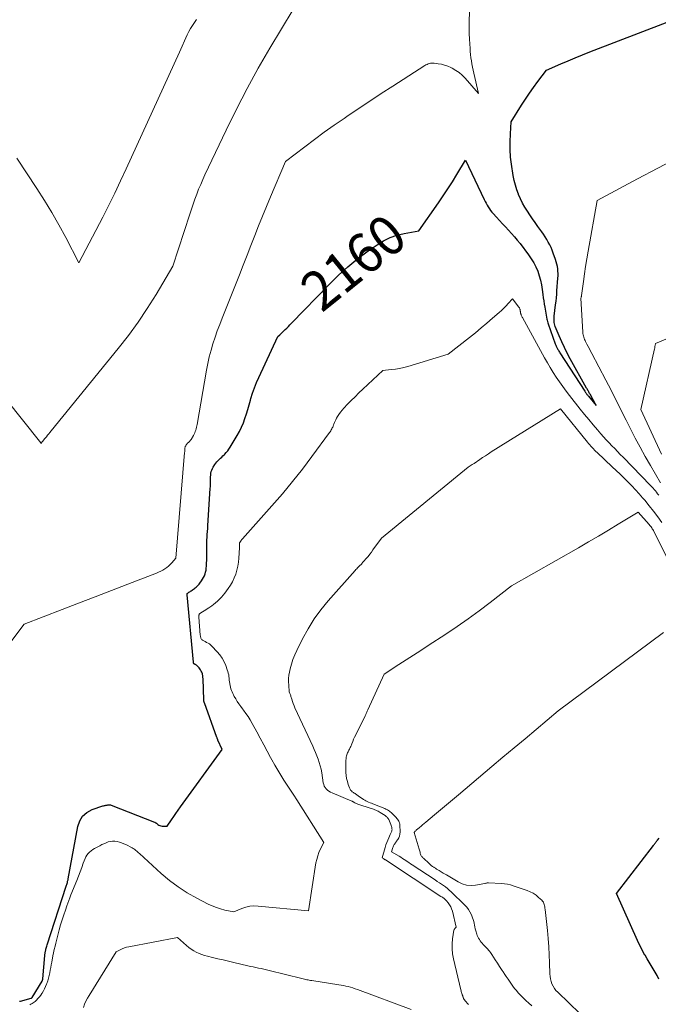
# Model space of a CAD drawing. Units: feet. Extents: x 1199172 to 1206318, y 7083870 to 7089269.
# Drawn here: x 1202992 to 1203152, y 7085171 to 7085419 of the extents above; entities that cross this region are included whole.
import ezdxf
from ezdxf.enums import TextEntityAlignment as Align

# ---------------------------------------------------------------- set-up
doc = ezdxf.new("R2010")
doc.units = ezdxf.units.FT
doc.header["$MEASUREMENT"] = 0
doc.layers.add('Level 44', color=7, linetype='Continuous', lineweight=0)
doc.layers.add('Level 45', color=7, linetype='Continuous', lineweight=0)
doc.styles.add('Style-ENGINEERING', font='ENGINEERING.shx')

msp = doc.modelspace()

# ---------------------------------------------------------------- linework, layer by layer
at = {"layer": 'Level 44', "color": 32, "linetype": 'Continuous', "lineweight": 30, "flags": 128}
for points, elevation in [([(1202991.81, 7085172.05), (1202991.88, 7085172.07), (1202991.96, 7085172.09), (1202992.03, 7085172.11), (1202994.75, 7085172.83), (1202994.77, 7085172.84), (1202994.79, 7085172.85), (1202994.82, 7085172.86), (1202994.84, 7085172.87), (1202994.92, 7085172.93), (1202994.94, 7085172.94), (1202994.95, 7085172.96), (1202994.97, 7085172.98), (1202994.98, 7085173), (1202997.48, 7085177.13), (1202997.52, 7085177.2), (1202997.55, 7085177.27), (1202997.58, 7085177.34), (1202997.61, 7085177.42), (1202997.63, 7085177.49), (1202997.65, 7085177.57), (1202997.66, 7085177.65), (1202997.67, 7085177.73), (1202998.17, 7085183.52), (1202998.19, 7085183.69), (1202998.21, 7085183.86), (1202998.23, 7085184.04), (1202998.25, 7085184.21), (1202998.28, 7085184.38), (1202998.31, 7085184.54), (1202998.35, 7085184.71), (1202998.4, 7085184.88), (1202998.46, 7085185.11), (1202998.54, 7085185.39), (1202998.62, 7085185.67), (1202998.71, 7085185.94), (1202998.8, 7085186.22), (1203003.57, 7085200.98), (1203003.64, 7085201.22), (1203003.71, 7085201.46), (1203003.78, 7085201.7), (1203003.84, 7085201.95), (1203003.86, 7085202.04), (1203003.91, 7085202.24), (1203003.96, 7085202.43), (1203004, 7085202.63), (1203004.03, 7085202.83), (1203006.44, 7085216.01), (1203006.94, 7085217.42), (1203007.68, 7085218.62), (1203008.76, 7085219.53), (1203010.08, 7085220.25), (1203012.79, 7085221.17), (1203012.96, 7085221.23), (1203013.14, 7085221.28), (1203013.33, 7085221.32), (1203013.51, 7085221.35), (1203013.55, 7085221.36), (1203013.72, 7085221.38), (1203013.88, 7085221.41), (1203014.05, 7085221.44), (1203014.21, 7085221.46), (1203014.37, 7085221.48), (1203014.53, 7085221.47), (1203014.69, 7085221.44), (1203014.85, 7085221.4), (1203025.79, 7085217.1), (1203025.85, 7085217.07), (1203025.91, 7085217.04), (1203025.97, 7085217.01), (1203026.02, 7085216.97), (1203026.08, 7085216.93), (1203026.13, 7085216.89), (1203026.19, 7085216.85), (1203026.24, 7085216.81), (1203026.6, 7085216.52), (1203026.84, 7085216.36), (1203027.1, 7085216.24), (1203027.38, 7085216.16), (1203027.66, 7085216.12), (1203028.9, 7085216.06), (1203030.02, 7085217.69), (1203030.58, 7085218.5), (1203031.15, 7085219.31), (1203031.72, 7085220.12), (1203032.3, 7085220.92), (1203042.74, 7085235.34), (1203041.71, 7085237.7), (1203041.67, 7085237.78), (1203041.64, 7085237.87), (1203041.6, 7085237.95), (1203041.57, 7085238.04), (1203041.53, 7085238.12), (1203041.5, 7085238.21), (1203041.47, 7085238.29), (1203041.43, 7085238.38), (1203038.28, 7085247.14), (1203038.25, 7085247.23), (1203038.23, 7085247.31), (1203038.2, 7085247.39), (1203038.19, 7085247.48), (1203038.17, 7085247.56), (1203038.16, 7085247.65), (1203038.15, 7085247.73), (1203038.15, 7085247.82), (1203037.95, 7085253.28), (1203037.94, 7085253.43), (1203037.93, 7085253.57), (1203037.92, 7085253.72), (1203037.91, 7085253.87), (1203037.89, 7085254.01), (1203037.86, 7085254.15), (1203037.82, 7085254.29), (1203037.78, 7085254.43), (1203037.64, 7085254.8), (1203037.51, 7085255.11), (1203037.35, 7085255.4), (1203037.15, 7085255.67), (1203036.94, 7085255.93), (1203036.48, 7085256.42), (1203036.38, 7085256.51), (1203036.28, 7085256.59), (1203036.17, 7085256.66), (1203036.05, 7085256.73), (1203035.91, 7085256.79), (1203035.86, 7085256.82), (1203035.81, 7085256.85), (1203035.76, 7085256.87), (1203035.71, 7085256.9), (1203035.66, 7085256.94), (1203035.62, 7085256.98), (1203035.6, 7085257.02), (1203035.57, 7085257.07), (1203035.57, 7085257.09), (1203035.55, 7085257.16), (1203035.54, 7085257.22), (1203035.53, 7085257.29), (1203035.52, 7085257.35), (1203033.96, 7085274.27), (1203033.96, 7085274.34), (1203033.96, 7085274.4), (1203033.97, 7085274.47), (1203033.97, 7085274.53), (1203033.99, 7085274.59), (1203034.02, 7085274.65), (1203034.06, 7085274.69), (1203034.11, 7085274.73), (1203034.4, 7085274.92), (1203034.6, 7085275.05), (1203034.8, 7085275.18), (1203035, 7085275.31), (1203035.2, 7085275.45), (1203035.3, 7085275.51), (1203035.54, 7085275.68), (1203035.77, 7085275.85), (1203036, 7085276.04), (1203036.23, 7085276.23), (1203036.27, 7085276.26), (1203036.5, 7085276.49), (1203036.73, 7085276.72), (1203036.94, 7085276.96), (1203037.14, 7085277.22), (1203037.55, 7085277.77), (1203037.82, 7085278.19), (1203038.07, 7085278.62), (1203038.28, 7085279.07), (1203038.46, 7085279.53), (1203038.59, 7085280.02), (1203038.71, 7085280.5), (1203038.78, 7085280.99), (1203038.82, 7085281.49), (1203038.83, 7085281.71), (1203038.86, 7085282.32), (1203038.88, 7085282.93), (1203038.89, 7085283.55), (1203038.89, 7085284.16), (1203038.88, 7085285.8), (1203038.89, 7085286.54), (1203038.9, 7085287.28), (1203038.93, 7085288.02), (1203038.97, 7085288.76), (1203039.02, 7085289.49), (1203039.07, 7085290.23), (1203039.12, 7085290.97), (1203039.17, 7085291.7), (1203039.77, 7085301.02), (1203039.8, 7085301.52), (1203039.82, 7085302.02), (1203039.82, 7085302.51), (1203039.82, 7085303.01), (1203039.82, 7085303.15), (1203039.82, 7085303.58), (1203039.84, 7085304.01), (1203039.88, 7085304.43), (1203039.93, 7085304.86), (1203040.01, 7085305.28), (1203040.14, 7085305.68), (1203040.31, 7085306.06), (1203040.52, 7085306.43), (1203040.93, 7085307.07), (1203041.18, 7085307.41), (1203041.44, 7085307.74), (1203041.72, 7085308.05), (1203042.03, 7085308.35), (1203042.34, 7085308.63), (1203042.65, 7085308.92), (1203042.95, 7085309.22), (1203043.25, 7085309.51), (1203043.43, 7085309.7), (1203043.81, 7085310.1), (1203044.16, 7085310.52), (1203044.48, 7085310.96), (1203044.78, 7085311.43), (1203046.53, 7085314.36), (1203047.11, 7085315.4), (1203047.63, 7085316.46), (1203048.09, 7085317.56), (1203048.49, 7085318.67), (1203048.85, 7085319.8), (1203049.21, 7085320.94), (1203049.55, 7085322.08), (1203049.88, 7085323.22), (1203050, 7085323.67), (1203050.42, 7085325.02), (1203050.88, 7085326.36), (1203051.4, 7085327.68), (1203051.97, 7085328.98), (1203056.76, 7085339.25), (1203057.28, 7085339.71), (1203057.53, 7085339.94), (1203057.79, 7085340.18), (1203058.04, 7085340.42), (1203058.28, 7085340.66), (1203058.6, 7085340.99), (1203059.01, 7085341.39), (1203059.41, 7085341.8), (1203059.81, 7085342.21), (1203060.21, 7085342.63), (1203069.66, 7085352.39), (1203071.98, 7085354.66), (1203074.38, 7085356.83), (1203076.9, 7085358.86), (1203079.5, 7085360.79), (1203081.76, 7085362.37), (1203083.34, 7085363.33), (1203084.98, 7085364.15), (1203086.71, 7085364.75), (1203088.5, 7085365.2), (1203092.18, 7085365.88), (1203097.13, 7085372.91), (1203098.33, 7085374.65), (1203099.51, 7085376.41), (1203100.65, 7085378.19), (1203101.76, 7085379.99), (1203103.94, 7085383.62), (1203108.67, 7085373.73), (1203108.91, 7085373.25), (1203109.16, 7085372.78), (1203109.41, 7085372.32), (1203109.68, 7085371.86), (1203109.97, 7085371.42), (1203110.27, 7085370.99), (1203110.6, 7085370.57), (1203110.94, 7085370.17), (1203111.75, 7085369.28), (1203112.49, 7085368.45), (1203113.25, 7085367.63), (1203114.01, 7085366.82), (1203114.77, 7085366.01), (1203115.52, 7085365.19), (1203116.26, 7085364.36), (1203116.97, 7085363.5), (1203117.66, 7085362.63), (1203119.82, 7085359.81), (1203120.5, 7085358.84), (1203121.11, 7085357.84), (1203121.64, 7085356.78), (1203122.1, 7085355.69), (1203122.47, 7085354.57), (1203122.79, 7085353.43), (1203123.04, 7085352.28), (1203123.22, 7085351.11), (1203123.39, 7085349.81), (1203123.49, 7085349.01), (1203123.61, 7085348.21), (1203123.74, 7085347.41), (1203123.88, 7085346.61), (1203124.44, 7085343.64), (1203124.5, 7085343.34), (1203124.57, 7085343.04), (1203124.66, 7085342.75), (1203124.76, 7085342.45), (1203126.54, 7085337.45), (1203126.66, 7085337.12), (1203126.79, 7085336.8), (1203126.94, 7085336.49), (1203127.1, 7085336.18), (1203127.18, 7085336.02), (1203127.3, 7085335.8), (1203127.43, 7085335.57), (1203127.56, 7085335.36), (1203127.7, 7085335.14), (1203133.92, 7085325.53), (1203134.03, 7085325.36), (1203134.14, 7085325.2), (1203134.26, 7085325.04), (1203134.37, 7085324.88), (1203134.5, 7085324.72), (1203134.62, 7085324.56), (1203134.74, 7085324.41), (1203134.87, 7085324.25), (1203136.83, 7085321.91), (1203135.28, 7085324.75), (1203135.17, 7085324.94), (1203135.06, 7085325.14), (1203134.95, 7085325.33), (1203134.85, 7085325.52), (1203134.74, 7085325.71), (1203134.63, 7085325.9), (1203134.52, 7085326.09), (1203134.41, 7085326.28), (1203130.3, 7085333.63), (1203129.54, 7085335.06), (1203128.82, 7085336.49), (1203128.14, 7085337.96), (1203127.51, 7085339.44), (1203126.54, 7085341.82), (1203126.43, 7085342.13), (1203126.34, 7085342.44), (1203126.28, 7085342.76), (1203126.23, 7085343.09), (1203126.21, 7085343.42), (1203126.21, 7085343.75), (1203126.23, 7085344.07), (1203126.26, 7085344.4), (1203126.61, 7085347.26), (1203126.71, 7085348.14), (1203126.8, 7085349.01), (1203126.88, 7085349.89), (1203126.95, 7085350.77), (1203127.19, 7085353.95), (1203127.22, 7085354.55), (1203127.22, 7085355.14), (1203127.19, 7085355.73), (1203127.14, 7085356.32), (1203127.05, 7085356.91), (1203126.93, 7085357.49), (1203126.78, 7085358.06), (1203126.6, 7085358.63), (1203126.03, 7085360.25), (1203125.75, 7085360.97), (1203125.46, 7085361.67), (1203125.12, 7085362.36), (1203124.77, 7085363.04), (1203124.38, 7085363.7), (1203123.98, 7085364.35), (1203123.56, 7085364.99), (1203123.13, 7085365.62), (1203122.17, 7085366.95), (1203121.49, 7085367.91), (1203120.82, 7085368.87), (1203120.16, 7085369.84), (1203119.51, 7085370.82), (1203118.89, 7085371.81), (1203118.32, 7085372.83), (1203117.8, 7085373.88), (1203117.32, 7085374.95), (1203117.28, 7085375.05), (1203116.86, 7085376.2), (1203116.49, 7085377.36), (1203116.2, 7085378.54), (1203115.96, 7085379.74), (1203115.5, 7085382.6), (1203115.42, 7085383.2), (1203115.34, 7085383.81), (1203115.29, 7085384.41), (1203115.24, 7085385.02), (1203115.21, 7085385.62), (1203115.19, 7085386.23), (1203115.18, 7085386.84), (1203115.18, 7085387.45), (1203115.18, 7085387.57), (1203115.19, 7085388.23), (1203115.2, 7085388.9), (1203115.23, 7085389.57), (1203115.26, 7085390.23), (1203115.45, 7085393.25), (1203118.04, 7085397.45), (1203119.01, 7085398.97), (1203120.01, 7085400.47), (1203121.05, 7085401.94), (1203122.12, 7085403.39), (1203124.3, 7085406.27), (1203127.92, 7085407.86), (1203129.73, 7085408.65), (1203131.55, 7085409.41), (1203133.39, 7085410.15), (1203135.23, 7085410.88), (1203203.6, 7085437.22)], 2160), ([(1203152.59, 7085177.64), (1203152.11, 7085178.5), (1203151.61, 7085179.35), (1203151.11, 7085180.2), (1203150.6, 7085181.05), (1203150.1, 7085181.9), (1203149.6, 7085182.75), (1203149.11, 7085183.61), (1203149.07, 7085183.68), (1203148.58, 7085184.59), (1203148.1, 7085185.5), (1203147.65, 7085186.43), (1203147.22, 7085187.36), (1203141.91, 7085199.15), (1203151.19, 7085211.2), (1203151.31, 7085211.37), (1203151.44, 7085211.54), (1203151.57, 7085211.71), (1203151.7, 7085211.88), (1203151.82, 7085212.05), (1203151.96, 7085212.21), (1203152.09, 7085212.38), (1203152.23, 7085212.54), (1203152.67, 7085213.05)], 2170)]:
    msp.add_lwpolyline(points, dxfattribs=dict(at, elevation=elevation))
at = {"layer": 'Level 45', "color": 32, "linetype": 'Continuous', "lineweight": 0, "flags": 128}
for points, elevation in [([(1202988.91, 7085261.43), (1202992.98, 7085266.89), (1203002.53, 7085270.59), (1203006.66, 7085272.19), (1203010.8, 7085273.79), (1203014.93, 7085275.38), (1203019.06, 7085276.98), (1203026.21, 7085279.75), (1203026.76, 7085279.98), (1203027.3, 7085280.23), (1203027.82, 7085280.51), (1203028.34, 7085280.81), (1203028.83, 7085281.15), (1203029.29, 7085281.51), (1203029.72, 7085281.92), (1203030.13, 7085282.35), (1203031.12, 7085283.51), (1203033.33, 7085310.09), (1203033.34, 7085310.25), (1203033.35, 7085310.4), (1203033.36, 7085310.56), (1203033.36, 7085310.71), (1203033.36, 7085310.75), (1203033.36, 7085310.89), (1203033.37, 7085311.02), (1203033.38, 7085311.16), (1203033.4, 7085311.3), (1203033.43, 7085311.43), (1203033.47, 7085311.56), (1203033.52, 7085311.68), (1203033.59, 7085311.8), (1203033.72, 7085312), (1203033.8, 7085312.11), (1203033.88, 7085312.22), (1203033.97, 7085312.32), (1203034.07, 7085312.41), (1203034.17, 7085312.5), (1203034.27, 7085312.59), (1203034.37, 7085312.69), (1203034.46, 7085312.78), (1203034.52, 7085312.84), (1203034.64, 7085312.97), (1203034.75, 7085313.1), (1203034.86, 7085313.25), (1203034.95, 7085313.39), (1203035.52, 7085314.34), (1203035.7, 7085314.67), (1203035.86, 7085315.01), (1203036, 7085315.35), (1203036.12, 7085315.7), (1203036.22, 7085316.06), (1203036.31, 7085316.43), (1203036.39, 7085316.79), (1203036.46, 7085317.16), (1203038.83, 7085330.79), (1203039.15, 7085332.48), (1203039.52, 7085334.15), (1203039.96, 7085335.8), (1203040.45, 7085337.44), (1203040.98, 7085339.07), (1203041.54, 7085340.69), (1203042.14, 7085342.3), (1203042.75, 7085343.9), (1203047.1, 7085354.77), (1203048.08, 7085357.23), (1203049.05, 7085359.69), (1203050.01, 7085362.16), (1203050.96, 7085364.64), (1203050.99, 7085364.71), (1203051.93, 7085367.14), (1203052.89, 7085369.57), (1203053.88, 7085371.99), (1203054.89, 7085374.4), (1203058.66, 7085383.27), (1203063.53, 7085386.99), (1203065.97, 7085388.82), (1203068.44, 7085390.63), (1203070.94, 7085392.4), (1203073.45, 7085394.14), (1203074.13, 7085394.6), (1203077, 7085396.54), (1203079.89, 7085398.46), (1203082.78, 7085400.37), (1203085.69, 7085402.25), (1203093.74, 7085407.43), (1203094.01, 7085407.59), (1203094.29, 7085407.73), (1203094.58, 7085407.85), (1203094.87, 7085407.96), (1203095.17, 7085408.03), (1203095.48, 7085408.07), (1203095.79, 7085408.07), (1203096.09, 7085408.05), (1203097.11, 7085407.9), (1203097.92, 7085407.74), (1203098.71, 7085407.54), (1203099.48, 7085407.26), (1203100.23, 7085406.92), (1203100.62, 7085406.73), (1203101.51, 7085406.22), (1203102.36, 7085405.64), (1203103.14, 7085404.97), (1203103.86, 7085404.24), (1203107.25, 7085400.4), (1203106.04, 7085405.5), (1203105.86, 7085406.28), (1203105.7, 7085407.05), (1203105.56, 7085407.83), (1203105.44, 7085408.62), (1203105.33, 7085409.4), (1203105.24, 7085410.19), (1203105.16, 7085410.98), (1203105.09, 7085411.77), (1203105, 7085412.8), (1203104.92, 7085414.11), (1203104.87, 7085415.41), (1203104.85, 7085416.72), (1203104.86, 7085418.03), (1203105.03, 7085425.09)], 2158), ([(1202984.26, 7085328.64), (1202996.84, 7085312.97), (1202996.91, 7085312.88), (1202996.98, 7085312.78), (1202997.04, 7085312.67), (1202997.09, 7085312.57), (1202997.2, 7085312.35), (1202997.59, 7085312.85), (1202997.66, 7085312.93), (1202997.72, 7085313.02), (1202997.79, 7085313.1), (1202997.85, 7085313.19), (1202997.91, 7085313.27), (1202997.98, 7085313.36), (1202998.04, 7085313.44), (1202998.11, 7085313.52), (1202998.56, 7085314.07), (1202998.85, 7085314.43), (1202999.15, 7085314.79), (1202999.44, 7085315.15), (1202999.73, 7085315.51), (1203016.65, 7085336.22), (1203019.2, 7085339.49), (1203021.65, 7085342.84), (1203023.94, 7085346.3), (1203026.13, 7085349.82), (1203030.35, 7085356.99), (1203034.6, 7085370.08), (1203035.02, 7085371.34), (1203035.45, 7085372.59), (1203035.9, 7085373.84), (1203036.36, 7085375.08), (1203036.85, 7085376.31), (1203037.36, 7085377.53), (1203037.89, 7085378.74), (1203038.44, 7085379.94), (1203043.77, 7085391.21), (1203046.34, 7085396.45), (1203049.01, 7085401.63), (1203051.84, 7085406.73), (1203054.76, 7085411.78), (1203060.6, 7085421.53)], 2156), ([(1202991.1, 7085384.16), (1202996.13, 7085376.54), (1202998.07, 7085373.52), (1202999.94, 7085370.45), (1203001.71, 7085367.33), (1203003.42, 7085364.17), (1203006.74, 7085357.79), (1203012.73, 7085369.3), (1203014.27, 7085372.32), (1203015.77, 7085375.35), (1203017.23, 7085378.4), (1203018.66, 7085381.47), (1203032, 7085410.76), (1203034, 7085415.14), (1203034.39, 7085415.96), (1203034.82, 7085416.75), (1203035.29, 7085417.53), (1203035.79, 7085418.28), (1203036.32, 7085419.02)], 2154), ([(1203152.97, 7085302.43), (1203150.44, 7085306.83), (1203149.15, 7085309.12), (1203147.89, 7085311.42), (1203146.65, 7085313.73), (1203145.44, 7085316.06), (1203144.34, 7085318.22), (1203143.7, 7085319.48), (1203143.06, 7085320.74), (1203142.43, 7085322), (1203141.8, 7085323.26), (1203141.17, 7085324.52), (1203140.54, 7085325.78), (1203139.89, 7085327.03), (1203139.24, 7085328.28), (1203135.71, 7085334.99), (1203135.4, 7085335.58), (1203135.09, 7085336.17), (1203134.78, 7085336.76), (1203134.47, 7085337.35), (1203134.15, 7085337.98), (1203134.01, 7085338.26), (1203133.89, 7085338.54), (1203133.78, 7085338.83), (1203133.68, 7085339.13), (1203133.6, 7085339.43), (1203133.53, 7085339.73), (1203133.49, 7085340.04), (1203133.46, 7085340.35), (1203132.99, 7085348.9), (1203133.04, 7085349.12), (1203133.07, 7085349.24), (1203133.09, 7085349.35), (1203133.11, 7085349.46), (1203133.13, 7085349.57), (1203133.6, 7085353.14), (1203133.86, 7085355.03), (1203134.14, 7085356.92), (1203134.44, 7085358.81), (1203134.76, 7085360.7), (1203137.03, 7085373.52), (1203147.18, 7085378.96), (1203152.28, 7085381.65), (1203157.39, 7085384.29)], 2162), ([(1202994.41, 7085171.13), (1202994.69, 7085171.28), (1202994.97, 7085171.45), (1202995.23, 7085171.62), (1202995.48, 7085171.82), (1202995.72, 7085172.02), (1202996.06, 7085172.34), (1202996.45, 7085172.73), (1202996.82, 7085173.14), (1202997.15, 7085173.57), (1202997.46, 7085174.03), (1202997.53, 7085174.12), (1202997.83, 7085174.65), (1202998.12, 7085175.19), (1202998.36, 7085175.74), (1202998.59, 7085176.31), (1202998.67, 7085176.52), (1202998.89, 7085177.18), (1202999.08, 7085177.83), (1202999.25, 7085178.5), (1202999.4, 7085179.17), (1202999.53, 7085179.85), (1202999.66, 7085180.52), (1202999.79, 7085181.2), (1202999.92, 7085181.87), (1203000.22, 7085183.45), (1203000.38, 7085184.26), (1203000.55, 7085185.07), (1203000.74, 7085185.87), (1203000.94, 7085186.68), (1203001.8, 7085190.01), (1203002.14, 7085191.26), (1203002.51, 7085192.51), (1203002.91, 7085193.75), (1203003.33, 7085194.97), (1203003.71, 7085196.05), (1203003.96, 7085196.73), (1203004.22, 7085197.42), (1203004.48, 7085198.1), (1203004.75, 7085198.78), (1203006.21, 7085202.46), (1203006.63, 7085203.53), (1203007.04, 7085204.6), (1203007.45, 7085205.67), (1203007.85, 7085206.75), (1203008.28, 7085207.92), (1203008.49, 7085208.39), (1203008.75, 7085208.83), (1203009.06, 7085209.22), (1203009.43, 7085209.58), (1203009.83, 7085209.91), (1203010.25, 7085210.22), (1203010.69, 7085210.49), (1203011.14, 7085210.75), (1203011.97, 7085211.18), (1203012.49, 7085211.44), (1203013.02, 7085211.69), (1203013.56, 7085211.91), (1203014.1, 7085212.11), (1203014.65, 7085212.26), (1203015.21, 7085212.34), (1203015.77, 7085212.32), (1203016.33, 7085212.24), (1203016.91, 7085212.09), (1203017.46, 7085211.91), (1203018, 7085211.69), (1203018.53, 7085211.45), (1203020.15, 7085210.61), (1203020.37, 7085210.49), (1203020.59, 7085210.35), (1203020.8, 7085210.2), (1203021, 7085210.04), (1203021.06, 7085209.99), (1203021.29, 7085209.8), (1203021.51, 7085209.61), (1203021.74, 7085209.41), (1203021.96, 7085209.22), (1203027.43, 7085204.22), (1203029.52, 7085202.46), (1203031.7, 7085200.81), (1203033.99, 7085199.34), (1203036.37, 7085197.99), (1203039.23, 7085196.5), (1203040.26, 7085196.02), (1203041.3, 7085195.6), (1203042.38, 7085195.27), (1203043.47, 7085194.99), (1203045.7, 7085194.53), (1203047.68, 7085195.36), (1203048.69, 7085195.7), (1203049.71, 7085195.93), (1203050.75, 7085196.01), (1203051.81, 7085195.99), (1203064.46, 7085194.76), (1203066.35, 7085206.83), (1203066.54, 7085207.74), (1203066.78, 7085208.63), (1203067.11, 7085209.5), (1203067.49, 7085210.35), (1203068.35, 7085212.01), (1203061.55, 7085222.68), (1203060.75, 7085223.93), (1203059.95, 7085225.18), (1203059.13, 7085226.42), (1203058.31, 7085227.65), (1203057.51, 7085228.9), (1203056.73, 7085230.16), (1203055.99, 7085231.44), (1203055.27, 7085232.74), (1203054.95, 7085233.35), (1203054.08, 7085234.96), (1203053.22, 7085236.58), (1203052.35, 7085238.19), (1203051.48, 7085239.8), (1203050.32, 7085241.96), (1203049.82, 7085242.81), (1203049.31, 7085243.65), (1203048.75, 7085244.47), (1203048.16, 7085245.26), (1203047.89, 7085245.61), (1203047.43, 7085246.23), (1203046.99, 7085246.85), (1203046.57, 7085247.49), (1203046.16, 7085248.14), (1203045.8, 7085248.74), (1203045.6, 7085249.11), (1203045.41, 7085249.48), (1203045.24, 7085249.87), (1203045.1, 7085250.26), (1203044.97, 7085250.66), (1203044.86, 7085251.06), (1203044.77, 7085251.47), (1203044.7, 7085251.89), (1203044.68, 7085251.99), (1203044.62, 7085252.42), (1203044.56, 7085252.86), (1203044.51, 7085253.3), (1203044.46, 7085253.74), (1203044.4, 7085254.17), (1203044.31, 7085254.6), (1203044.2, 7085255.02), (1203044.06, 7085255.44), (1203043.65, 7085256.53), (1203043.24, 7085257.46), (1203042.76, 7085258.34), (1203042.18, 7085259.16), (1203041.53, 7085259.94), (1203040.15, 7085261.39), (1203039.86, 7085261.67), (1203039.55, 7085261.92), (1203039.21, 7085262.13), (1203038.86, 7085262.32), (1203038.45, 7085262.52), (1203038.29, 7085262.6), (1203038.14, 7085262.68), (1203037.99, 7085262.76), (1203037.84, 7085262.85), (1203037.7, 7085262.95), (1203037.59, 7085263.07), (1203037.5, 7085263.21), (1203037.43, 7085263.36), (1203037.42, 7085263.39), (1203037.37, 7085263.57), (1203037.32, 7085263.75), (1203037.29, 7085263.94), (1203037.27, 7085264.13), (1203036.86, 7085268.66), (1203036.86, 7085268.79), (1203036.86, 7085268.92), (1203036.88, 7085269.05), (1203036.9, 7085269.18), (1203036.94, 7085269.29), (1203037, 7085269.4), (1203037.08, 7085269.49), (1203037.18, 7085269.57), (1203037.79, 7085269.97), (1203038.2, 7085270.23), (1203038.62, 7085270.5), (1203039.03, 7085270.77), (1203039.44, 7085271.05), (1203039.63, 7085271.17), (1203040.13, 7085271.52), (1203040.62, 7085271.88), (1203041.09, 7085272.26), (1203041.56, 7085272.66), (1203041.64, 7085272.74), (1203042.13, 7085273.19), (1203042.59, 7085273.67), (1203043.02, 7085274.18), (1203043.43, 7085274.7), (1203044.27, 7085275.85), (1203044.84, 7085276.71), (1203045.36, 7085277.59), (1203045.79, 7085278.53), (1203046.16, 7085279.49), (1203046.45, 7085280.48), (1203046.68, 7085281.48), (1203046.85, 7085282.5), (1203046.96, 7085283.53), (1203047.14, 7085286.13), (1203047.15, 7085286.34), (1203047.16, 7085286.55), (1203047.16, 7085286.76), (1203047.15, 7085286.97), (1203047.14, 7085287.39), (1203047.2, 7085287.44), (1203047.53, 7085287.95), (1203047.56, 7085288.01), (1203047.6, 7085288.06), (1203047.64, 7085288.12), (1203047.68, 7085288.17), (1203047.72, 7085288.22), (1203047.76, 7085288.28), (1203047.8, 7085288.33), (1203047.85, 7085288.38), (1203055.28, 7085296.68), (1203057.9, 7085299.7), (1203060.46, 7085302.77), (1203062.93, 7085305.91), (1203065.34, 7085309.09), (1203069.76, 7085315.1), (1203069.92, 7085315.32), (1203070.07, 7085315.55), (1203070.21, 7085315.78), (1203070.34, 7085316.02), (1203070.46, 7085316.26), (1203070.58, 7085316.5), (1203070.69, 7085316.75), (1203070.79, 7085317.01), (1203070.88, 7085317.24), (1203071.03, 7085317.61), (1203071.18, 7085317.98), (1203071.36, 7085318.34), (1203071.55, 7085318.69), (1203071.8, 7085319.13), (1203072.14, 7085319.68), (1203072.51, 7085320.22), (1203072.91, 7085320.72), (1203073.35, 7085321.21), (1203074.3, 7085322.21), (1203075.24, 7085323.17), (1203076.19, 7085324.12), (1203077.15, 7085325.06), (1203078.12, 7085325.99), (1203083.15, 7085330.73), (1203085.27, 7085330.93), (1203086.33, 7085331.06), (1203087.38, 7085331.23), (1203088.41, 7085331.46), (1203089.44, 7085331.74), (1203099.61, 7085334.79), (1203104.97, 7085339.04), (1203106.44, 7085340.22), (1203107.9, 7085341.42), (1203109.34, 7085342.64), (1203110.78, 7085343.87), (1203112.41, 7085345.3), (1203113.01, 7085345.84), (1203113.59, 7085346.39), (1203114.15, 7085346.96), (1203114.69, 7085347.55), (1203115.76, 7085348.74), (1203117.36, 7085346.66), (1203117.43, 7085346.57), (1203117.49, 7085346.47), (1203117.54, 7085346.37), (1203117.59, 7085346.26), (1203117.62, 7085346.15), (1203117.66, 7085346.05), (1203117.68, 7085345.93), (1203117.7, 7085345.82), (1203117.7, 7085345.78), (1203117.72, 7085345.65), (1203117.74, 7085345.53), (1203117.76, 7085345.4), (1203117.78, 7085345.27), (1203117.81, 7085345.14), (1203117.85, 7085345.02), (1203117.89, 7085344.89), (1203117.93, 7085344.77), (1203117.98, 7085344.67), (1203118.05, 7085344.5), (1203118.13, 7085344.34), (1203118.21, 7085344.17), (1203118.3, 7085344.01), (1203123.85, 7085333.92), (1203124.55, 7085332.68), (1203125.27, 7085331.45), (1203126.02, 7085330.24), (1203126.78, 7085329.05), (1203127.58, 7085327.87), (1203128.4, 7085326.71), (1203129.24, 7085325.56), (1203130.1, 7085324.43), (1203132.81, 7085320.99), (1203133.86, 7085319.67), (1203134.93, 7085318.36), (1203136.02, 7085317.07), (1203137.12, 7085315.79), (1203138.01, 7085314.78), (1203138.68, 7085314.02), (1203139.36, 7085313.27), (1203140.06, 7085312.53), (1203140.75, 7085311.79), (1203141.46, 7085311.06), (1203142.16, 7085310.33), (1203142.87, 7085309.61), (1203143.57, 7085308.88), (1203150.48, 7085301.78), (1203150.79, 7085301.45), (1203151.1, 7085301.11), (1203151.4, 7085300.77), (1203151.69, 7085300.43), (1203151.98, 7085300.07), (1203152.26, 7085299.72), (1203152.53, 7085299.35)], 2162), ([(1203153.21, 7085309.66), (1203148.08, 7085320.9), (1203151.47, 7085336.13), (1203151.52, 7085336.35), (1203151.56, 7085336.58), (1203151.6, 7085336.81), (1203151.63, 7085337.04), (1203151.7, 7085337.5), (1203154.33, 7085338.61)], 2164), ([(1203104.68, 7085171.25), (1203103.81, 7085172.25), (1203103.76, 7085172.32), (1203103.7, 7085172.38), (1203103.65, 7085172.45), (1203103.61, 7085172.53), (1203103.56, 7085172.6), (1203103.52, 7085172.67), (1203103.49, 7085172.75), (1203103.46, 7085172.83), (1203103.35, 7085173.11), (1203103.32, 7085173.19), (1203103.29, 7085173.27), (1203103.27, 7085173.35), (1203103.24, 7085173.43), (1203103.21, 7085173.51), (1203103.18, 7085173.59), (1203103.15, 7085173.67), (1203103.12, 7085173.75), (1203103.03, 7085174.01), (1203102.96, 7085174.23), (1203102.89, 7085174.44), (1203102.83, 7085174.66), (1203102.78, 7085174.88), (1203100.9, 7085182.73), (1203100.68, 7085183.97), (1203100.56, 7085185.22), (1203100.58, 7085186.47), (1203100.71, 7085187.73), (1203101.05, 7085189.9), (1203101.09, 7085190.07), (1203101.16, 7085190.22), (1203101.26, 7085190.35), (1203101.37, 7085190.47), (1203101.64, 7085190.7), (1203100.65, 7085194.72), (1203100.47, 7085195.27), (1203100.25, 7085195.8), (1203099.95, 7085196.29), (1203099.62, 7085196.77), (1203099.15, 7085197.33), (1203099, 7085197.49), (1203098.85, 7085197.65), (1203098.68, 7085197.8), (1203098.5, 7085197.94), (1203098.31, 7085198.06), (1203098.13, 7085198.19), (1203097.94, 7085198.32), (1203097.75, 7085198.44), (1203083.8, 7085207.61), (1203083.73, 7085207.65), (1203083.67, 7085207.69), (1203083.61, 7085207.73), (1203083.54, 7085207.77), (1203083.48, 7085207.82), (1203083.42, 7085207.86), (1203083.35, 7085207.9), (1203083.29, 7085207.93), (1203082.99, 7085208.1), (1203083.76, 7085210.76), (1203083.95, 7085211.37), (1203084.16, 7085211.98), (1203084.39, 7085212.57), (1203084.64, 7085213.16), (1203085.01, 7085213.98), (1203085.09, 7085214.16), (1203085.17, 7085214.33), (1203085.25, 7085214.51), (1203085.33, 7085214.69), (1203085.4, 7085214.86), (1203085.45, 7085215.05), (1203085.47, 7085215.23), (1203085.46, 7085215.42), (1203085.45, 7085215.55), (1203085.42, 7085215.8), (1203085.36, 7085216.05), (1203085.29, 7085216.3), (1203085.19, 7085216.53), (1203084.65, 7085217.73), (1203084.57, 7085217.88), (1203084.48, 7085218.03), (1203084.37, 7085218.17), (1203084.26, 7085218.3), (1203084.14, 7085218.42), (1203084.01, 7085218.54), (1203083.87, 7085218.65), (1203083.73, 7085218.75), (1203082.51, 7085219.53), (1203082.24, 7085219.69), (1203081.97, 7085219.84), (1203081.7, 7085219.98), (1203081.41, 7085220.11), (1203081.13, 7085220.22), (1203080.84, 7085220.34), (1203080.55, 7085220.44), (1203080.26, 7085220.54), (1203076.91, 7085221.66), (1203076.7, 7085221.73), (1203076.5, 7085221.81), (1203076.31, 7085221.9), (1203076.12, 7085222), (1203075.87, 7085222.13), (1203075.8, 7085222.17), (1203075.74, 7085222.2), (1203075.67, 7085222.24), (1203075.61, 7085222.28), (1203075.54, 7085222.32), (1203075.48, 7085222.35), (1203075.41, 7085222.38), (1203075.34, 7085222.41), (1203070.39, 7085224.48), (1203069.99, 7085224.67), (1203069.62, 7085224.89), (1203069.27, 7085225.16), (1203068.95, 7085225.46), (1203068.68, 7085225.8), (1203068.45, 7085226.16), (1203068.3, 7085226.56), (1203068.19, 7085226.98), (1203067.8, 7085229.55), (1203067.64, 7085230.42), (1203067.44, 7085231.28), (1203067.19, 7085232.13), (1203066.9, 7085232.96), (1203066.58, 7085233.79), (1203066.25, 7085234.61), (1203065.9, 7085235.42), (1203065.53, 7085236.23), (1203061.06, 7085245.87), (1203060.84, 7085246.39), (1203060.63, 7085246.92), (1203060.44, 7085247.45), (1203060.27, 7085248), (1203060.07, 7085248.67), (1203060.01, 7085248.88), (1203059.94, 7085249.09), (1203059.87, 7085249.29), (1203059.79, 7085249.49), (1203059.62, 7085249.89), (1203059.49, 7085251.56), (1203059.46, 7085252.39), (1203059.47, 7085253.22), (1203059.56, 7085254.04), (1203059.7, 7085254.86), (1203059.87, 7085255.65), (1203060.18, 7085256.85), (1203060.54, 7085258.03), (1203061, 7085259.18), (1203061.51, 7085260.3), (1203062.99, 7085263.25), (1203064.38, 7085265.77), (1203065.89, 7085268.21), (1203067.59, 7085270.52), (1203069.41, 7085272.75), (1203076.19, 7085280.42), (1203076.39, 7085280.64), (1203076.6, 7085280.86), (1203076.81, 7085281.08), (1203077.02, 7085281.29), (1203077.12, 7085281.38), (1203077.28, 7085281.54), (1203077.45, 7085281.71), (1203077.61, 7085281.87), (1203077.77, 7085282.04), (1203077.93, 7085282.21), (1203078.09, 7085282.38), (1203078.25, 7085282.56), (1203078.4, 7085282.73), (1203079, 7085283.43), (1203079.44, 7085283.96), (1203079.87, 7085284.5), (1203080.29, 7085285.05), (1203080.69, 7085285.61), (1203082.79, 7085288.57), (1203104.66, 7085306.38), (1203104.9, 7085306.56), (1203105.13, 7085306.73), (1203105.38, 7085306.88), (1203105.63, 7085307.03), (1203106.15, 7085307.3), (1203107.56, 7085308.31), (1203108.26, 7085308.81), (1203108.98, 7085309.29), (1203109.7, 7085309.77), (1203110.43, 7085310.23), (1203127.85, 7085321.08), (1203134.61, 7085312.72), (1203134.89, 7085312.37), (1203135.19, 7085312.02), (1203135.49, 7085311.68), (1203135.79, 7085311.35), (1203136.11, 7085311.02), (1203136.42, 7085310.69), (1203136.75, 7085310.37), (1203137.07, 7085310.06), (1203140.86, 7085306.5), (1203141.85, 7085305.56), (1203142.84, 7085304.61), (1203143.82, 7085303.65), (1203144.79, 7085302.69), (1203145.74, 7085301.71), (1203146.68, 7085300.72), (1203147.6, 7085299.7), (1203148.5, 7085298.68), (1203149.02, 7085298.07), (1203150.15, 7085296.71), (1203151.26, 7085295.33), (1203152.32, 7085293.92), (1203153.36, 7085292.48)], 2164), ([(1203120.66, 7085170.87), (1203119.76, 7085171.65), (1203119.23, 7085172.13), (1203118.7, 7085172.62), (1203118.2, 7085173.12), (1203117.7, 7085173.64), (1203117.22, 7085174.17), (1203116.75, 7085174.72), (1203116.3, 7085175.28), (1203115.87, 7085175.85), (1203115.67, 7085176.12), (1203115.15, 7085176.84), (1203114.64, 7085177.57), (1203114.14, 7085178.3), (1203113.65, 7085179.04), (1203113.56, 7085179.19), (1203113.03, 7085180.01), (1203112.5, 7085180.83), (1203111.97, 7085181.65), (1203111.44, 7085182.47), (1203110.6, 7085183.78), (1203110.4, 7085184.07), (1203110.2, 7085184.35), (1203109.98, 7085184.63), (1203109.76, 7085184.9), (1203109.53, 7085185.16), (1203109.3, 7085185.42), (1203109.07, 7085185.68), (1203108.83, 7085185.93), (1203108.43, 7085186.35), (1203108.16, 7085186.63), (1203107.91, 7085186.93), (1203107.68, 7085187.24), (1203107.45, 7085187.56), (1203107.25, 7085187.9), (1203107.07, 7085188.24), (1203106.92, 7085188.6), (1203106.79, 7085188.96), (1203106.52, 7085189.8), (1203106.39, 7085190.26), (1203106.27, 7085190.73), (1203106.18, 7085191.2), (1203106.1, 7085191.68), (1203106.02, 7085192.15), (1203105.91, 7085192.62), (1203105.75, 7085193.07), (1203105.58, 7085193.52), (1203105.39, 7085193.93), (1203105.07, 7085194.55), (1203104.7, 7085195.14), (1203104.27, 7085195.69), (1203103.79, 7085196.21), (1203100.33, 7085199.6), (1203099.87, 7085200.02), (1203099.4, 7085200.42), (1203098.91, 7085200.81), (1203098.41, 7085201.17), (1203097.9, 7085201.52), (1203097.38, 7085201.87), (1203096.86, 7085202.21), (1203096.34, 7085202.56), (1203090.52, 7085206.38), (1203090.12, 7085206.65), (1203089.72, 7085206.92), (1203089.32, 7085207.19), (1203088.92, 7085207.47), (1203088.52, 7085207.74), (1203088.11, 7085208), (1203087.7, 7085208.26), (1203087.29, 7085208.51), (1203085.35, 7085209.63), (1203085.66, 7085210.7), (1203085.73, 7085210.91), (1203085.81, 7085211.11), (1203085.91, 7085211.3), (1203086.03, 7085211.49), (1203086.15, 7085211.67), (1203086.27, 7085211.85), (1203086.4, 7085212.02), (1203086.53, 7085212.2), (1203086.91, 7085212.7), (1203087.18, 7085213.15), (1203087.38, 7085213.61), (1203087.48, 7085214.11), (1203087.51, 7085214.63), (1203087.43, 7085216.36), (1203087.4, 7085216.63), (1203087.35, 7085216.89), (1203087.26, 7085217.14), (1203087.15, 7085217.39), (1203087.01, 7085217.62), (1203086.86, 7085217.85), (1203086.69, 7085218.06), (1203086.5, 7085218.26), (1203085.44, 7085219.36), (1203085.24, 7085219.54), (1203085.04, 7085219.72), (1203084.82, 7085219.88), (1203084.6, 7085220.03), (1203084.37, 7085220.17), (1203084.13, 7085220.29), (1203083.88, 7085220.41), (1203083.63, 7085220.52), (1203080.63, 7085221.71), (1203080.29, 7085221.85), (1203079.94, 7085222), (1203079.6, 7085222.14), (1203079.26, 7085222.29), (1203078.93, 7085222.45), (1203078.6, 7085222.63), (1203078.29, 7085222.82), (1203077.98, 7085223.02), (1203077.08, 7085223.65), (1203076.9, 7085223.78), (1203076.71, 7085223.9), (1203076.53, 7085224.03), (1203076.35, 7085224.15), (1203076.17, 7085224.28), (1203075.99, 7085224.4), (1203075.81, 7085224.53), (1203075.63, 7085224.66), (1203075.49, 7085224.76), (1203075.26, 7085224.96), (1203075.07, 7085225.18), (1203074.91, 7085225.43), (1203074.79, 7085225.7), (1203074.47, 7085226.59), (1203074.24, 7085227.33), (1203074.05, 7085228.09), (1203073.94, 7085228.85), (1203073.87, 7085229.62), (1203073.85, 7085230.03), (1203073.83, 7085230.66), (1203073.83, 7085231.28), (1203073.85, 7085231.9), (1203073.89, 7085232.52), (1203073.94, 7085233.21), (1203073.97, 7085233.48), (1203074.02, 7085233.75), (1203074.1, 7085234.02), (1203074.19, 7085234.27), (1203074.21, 7085234.32), (1203074.31, 7085234.55), (1203074.42, 7085234.78), (1203074.53, 7085235.01), (1203074.65, 7085235.23), (1203074.77, 7085235.46), (1203074.88, 7085235.69), (1203074.98, 7085235.92), (1203075.08, 7085236.15), (1203075.35, 7085236.82), (1203075.58, 7085237.38), (1203075.82, 7085237.94), (1203076.08, 7085238.5), (1203076.34, 7085239.05), (1203078.68, 7085243.82), (1203078.78, 7085244.01), (1203078.87, 7085244.21), (1203078.97, 7085244.4), (1203079.06, 7085244.59), (1203079.15, 7085244.79), (1203079.24, 7085244.98), (1203079.33, 7085245.18), (1203079.42, 7085245.38), (1203083.46, 7085254.37), (1203087.16, 7085256.73), (1203089.01, 7085257.92), (1203090.85, 7085259.11), (1203092.69, 7085260.3), (1203094.53, 7085261.5), (1203099, 7085264.42), (1203101.84, 7085266.33), (1203104.64, 7085268.27), (1203107.39, 7085270.28), (1203110.12, 7085272.34), (1203115.52, 7085276.51), (1203132.37, 7085286.15), (1203134.88, 7085287.6), (1203137.39, 7085289.06), (1203139.88, 7085290.55), (1203142.37, 7085292.05), (1203147.33, 7085295.06), (1203150.14, 7085291.95), (1203150.31, 7085291.76), (1203150.47, 7085291.56), (1203150.63, 7085291.35), (1203150.78, 7085291.14), (1203150.92, 7085290.92), (1203151.06, 7085290.7), (1203151.19, 7085290.48), (1203151.31, 7085290.25), (1203154.54, 7085283.79)], 2166), ([(1203132.72, 7085169), (1203127.14, 7085174.32), (1203126.7, 7085174.79), (1203126.31, 7085175.29), (1203125.98, 7085175.84), (1203125.7, 7085176.42), (1203125.49, 7085177.03), (1203125.33, 7085177.66), (1203125.23, 7085178.29), (1203125.18, 7085178.93), (1203125.11, 7085181.71), (1203125.03, 7085183.74), (1203124.92, 7085185.77), (1203124.76, 7085187.8), (1203124.56, 7085189.83), (1203123.98, 7085195.13), (1203123.93, 7085195.45), (1203123.89, 7085195.76), (1203123.83, 7085196.07), (1203123.76, 7085196.39), (1203123.66, 7085196.68), (1203123.53, 7085196.96), (1203123.35, 7085197.21), (1203123.14, 7085197.44), (1203122.34, 7085198.18), (1203121.68, 7085198.72), (1203120.98, 7085199.2), (1203120.23, 7085199.59), (1203119.44, 7085199.91), (1203115.95, 7085201.09), (1203115.23, 7085201.3), (1203114.51, 7085201.47), (1203113.78, 7085201.58), (1203113.04, 7085201.66), (1203109.72, 7085201.85), (1203109.6, 7085201.85), (1203109.49, 7085201.85), (1203109.37, 7085201.82), (1203109.26, 7085201.79), (1203109.15, 7085201.75), (1203109.03, 7085201.72), (1203108.92, 7085201.69), (1203108.8, 7085201.67), (1203106.5, 7085201.23), (1203105.34, 7085201.14), (1203104.21, 7085201.23), (1203103.12, 7085201.56), (1203102.07, 7085202.06), (1203101.66, 7085202.32), (1203100.84, 7085202.83), (1203100.02, 7085203.33), (1203099.19, 7085203.82), (1203098.36, 7085204.31), (1203097.35, 7085204.9), (1203097.02, 7085205.1), (1203096.7, 7085205.29), (1203096.38, 7085205.5), (1203096.06, 7085205.7), (1203096.01, 7085205.74), (1203095.67, 7085205.97), (1203095.34, 7085206.21), (1203095.03, 7085206.48), (1203094.72, 7085206.75), (1203093.47, 7085207.92), (1203093.33, 7085208.06), (1203093.19, 7085208.2), (1203093.05, 7085208.35), (1203092.92, 7085208.5), (1203092.81, 7085208.66), (1203092.71, 7085208.83), (1203092.64, 7085209.01), (1203092.59, 7085209.2), (1203092.57, 7085209.32), (1203092.52, 7085209.57), (1203092.46, 7085209.83), (1203092.4, 7085210.08), (1203092.32, 7085210.33), (1203091.05, 7085214.49), (1203091.31, 7085214.8), (1203091.44, 7085214.95), (1203091.58, 7085215.09), (1203091.73, 7085215.23), (1203091.88, 7085215.36), (1203092.38, 7085215.77), (1203092.78, 7085216.1), (1203093.18, 7085216.43), (1203093.59, 7085216.77), (1203093.99, 7085217.1), (1203096.18, 7085218.93), (1203097.67, 7085220.18), (1203099.17, 7085221.44), (1203100.66, 7085222.69), (1203102.15, 7085223.95), (1203110.59, 7085231.07), (1203113.37, 7085233.42), (1203116.15, 7085235.76), (1203118.93, 7085238.1), (1203121.72, 7085240.44), (1203127.29, 7085245.11), (1203153.72, 7085264.81)], 2168), ([(1203007.87, 7085170.51), (1203008.16, 7085171.29), (1203008.49, 7085172.06), (1203008.87, 7085172.8), (1203009.28, 7085173.52), (1203016.08, 7085184.45), (1203017.12, 7085185), (1203017.64, 7085185.25), (1203018.18, 7085185.46), (1203018.74, 7085185.63), (1203019.3, 7085185.77), (1203031.57, 7085188.12), (1203033.8, 7085186.06), (1203034.37, 7085185.58), (1203034.96, 7085185.13), (1203035.6, 7085184.73), (1203036.26, 7085184.37), (1203036.94, 7085184.06), (1203037.64, 7085183.79), (1203038.35, 7085183.55), (1203039.08, 7085183.36), (1203040.3, 7085183.07), (1203041.65, 7085182.75), (1203043, 7085182.43), (1203044.35, 7085182.11), (1203045.7, 7085181.8), (1203049.23, 7085180.98), (1203049.9, 7085180.82), (1203050.57, 7085180.67), (1203051.25, 7085180.53), (1203051.92, 7085180.4), (1203052.6, 7085180.26), (1203053.27, 7085180.11), (1203053.94, 7085179.96), (1203054.61, 7085179.8), (1203062.82, 7085177.76), (1203063.13, 7085177.68), (1203063.43, 7085177.61), (1203063.74, 7085177.54), (1203064.05, 7085177.47), (1203064.36, 7085177.41), (1203064.67, 7085177.35), (1203064.98, 7085177.3), (1203065.29, 7085177.25), (1203072.11, 7085176.21), (1203072.7, 7085176.11), (1203073.3, 7085175.99), (1203073.89, 7085175.86), (1203074.48, 7085175.72), (1203075.06, 7085175.57), (1203075.64, 7085175.39), (1203076.22, 7085175.2), (1203076.79, 7085175), (1203090.32, 7085169.99)], 2164)]:
    msp.add_lwpolyline(points, dxfattribs=dict(at, elevation=elevation))

# ---------------------------------------------------------------- texts
at = {"layer": 'Level 44', "color": 32, "linetype": 'Continuous', "lineweight": 13, "style": 'Style-ENGINEERING', "width": 0.94}
msp.add_text(' 2160 ', height=10, rotation=38.8461, dxfattribs=at).set_placement((1203075.75, 7085357.92, 2160), align=Align.MIDDLE_CENTER)

doc.saveas('drawing.dxf')
